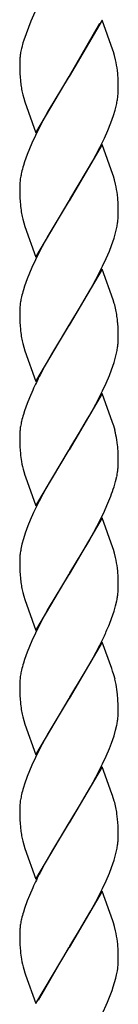
# Model space of a CAD drawing. Units: millimetres. Extents: x 0 to 8410, y 0 to 5940.
# Drawn here: x 4594 to 4612, y 3827 to 4007 of the extents above; entities that cross this region are included whole.
import ezdxf

# ---------------------------------------------------------------- set-up
doc = ezdxf.new("R2010")
doc.units = ezdxf.units.MM
doc.layers.add('YKK_A1', color=4, linetype='Continuous', lineweight=30)

msp = doc.modelspace()

# ---------------------------------------------------------------- linework, layer by layer
at = {"layer": 'YKK_A1', "linetype": 'Continuous', "ltscale": 0.5}
for p, q in [((4597.02, 4008.92), (4596.05, 4006.73)), ((4596.05, 4006.73), (4594.75, 4003.26)), ((4609.09, 4006.88), (4603.02, 3996.59)), ((4603.09, 3996.71), (4608.63, 4006.34)), ((4611.04, 4001.42), (4609.09, 4006.88)), ((4594.6, 4002.76), (4594.38, 4001.91)), ((4594.75, 4003.26), (4594.6, 4002.76)), ((4594.38, 4001.91), (4594.33, 4001.68)), ((4611.14, 4001.09), (4611.04, 4001.42)), ((4611.33, 4000.44), (4611.14, 4001.09)), ((4611.54, 3999.62), (4611.33, 4000.44)), ((4594.02, 3999.23), (4594.02, 3999.13)), ((4594.02, 3999.13), (4594.03, 3998.09)), ((4594.03, 3998.09), (4594.06, 3997.14)), ((4594.06, 3997.14), (4594.09, 3996.49)), ((4611.91, 3997.11), (4611.85, 3997.69)), ((4611.98, 3996.04), (4611.91, 3997.11)), ((4594.09, 3996.49), (4594.14, 3995.88)), ((4596.95, 3986.3), (4603.02, 3996.59)), ((4602.88, 3996.36), (4599.24, 3990.28)), ((4603.02, 3996.59), (4602.88, 3996.36)), ((4603.02, 3996.59), (4603.09, 3996.71)), ((4612, 3995.34), (4611.98, 3996.04)), ((4612.01, 3994.85), (4612, 3995.34)), ((4594.46, 3993.73), (4594.57, 3993.24)), ((4594.57, 3993.24), (4594.74, 3992.59)), ((4612.02, 3994.05), (4612.01, 3994.85)), ((4612.01, 3993.78), (4612.02, 3994.05)), ((4594.74, 3992.59), (4594.94, 3991.93)), ((4594.94, 3991.93), (4596.95, 3986.3)), ((4611.44, 3990.45), (4611.69, 3991.41)), ((4611.87, 3992.33), (4611.95, 3992.93)), ((4599.24, 3990.28), (4597.76, 3987.55)), ((4611.14, 3989.46), (4611.44, 3990.45)), ((4610.1, 3986.73), (4610.66, 3988.11)), ((4610.66, 3988.11), (4611.14, 3989.46)), ((4597.76, 3987.55), (4596.88, 3985.8)), ((4609.48, 3985.33), (4610.1, 3986.73)), ((4596.23, 3984.39), (4595.78, 3983.35)), ((4596.88, 3985.8), (4596.23, 3984.39)), ((4608.63, 3983.58), (4609.48, 3985.33)), ((4595.78, 3983.35), (4595.37, 3982.31)), ((4609.09, 3984.12), (4603.02, 3973.83)), ((4607.36, 3981.16), (4608.63, 3983.58)), ((4611.04, 3978.66), (4609.09, 3984.12)), ((4594.89, 3980.96), (4594.69, 3980.3)), ((4595.37, 3982.31), (4594.89, 3980.96)), ((4606.42, 3979.49), (4607.36, 3981.16)), ((4603.16, 3974.06), (4606.42, 3979.49)), ((4594.06, 3977.21), (4594.02, 3976.64)), ((4611.14, 3978.33), (4611.04, 3978.66)), ((4611.33, 3977.68), (4611.14, 3978.33)), ((4611.54, 3976.86), (4611.33, 3977.68)), ((4594.02, 3976.64), (4594.02, 3976.37)), ((4594.02, 3976.37), (4594.03, 3975.33)), ((4594.03, 3975.33), (4594.06, 3974.38)), ((4594.06, 3974.38), (4594.09, 3973.73)), ((4594.09, 3973.73), (4594.14, 3973.12)), ((4596.95, 3963.54), (4603.02, 3973.83)), ((4602.88, 3973.6), (4599.24, 3967.52)), ((4603.02, 3973.83), (4602.88, 3973.6)), ((4603.02, 3973.83), (4603.16, 3974.06)), ((4611.91, 3974.35), (4611.85, 3974.94)), ((4611.98, 3973.28), (4611.91, 3974.35)), ((4594.3, 3971.82), (4594.46, 3970.97)), ((4612, 3972.58), (4611.98, 3973.28)), ((4612.01, 3972.09), (4612, 3972.58)), ((4612.02, 3971.29), (4612.01, 3972.09)), ((4594.46, 3970.97), (4594.57, 3970.48)), ((4594.57, 3970.48), (4594.74, 3969.83)), ((4594.74, 3969.83), (4594.94, 3969.17)), ((4612, 3970.74), (4612.02, 3971.29)), ((4594.94, 3969.17), (4596.95, 3963.54)), ((4611.25, 3967.04), (4611.53, 3968.01)), ((4611.53, 3968.01), (4611.75, 3968.96)), ((4599.24, 3967.52), (4597.76, 3964.79)), ((4610.79, 3965.69), (4611.25, 3967.04)), ((4597.76, 3964.79), (4596.88, 3963.04)), ((4609.8, 3963.27), (4610.39, 3964.66)), ((4610.39, 3964.66), (4610.79, 3965.69)), ((4596.88, 3963.04), (4596.23, 3961.64)), ((4609.15, 3961.87), (4609.8, 3963.27)), ((4596.23, 3961.64), (4595.78, 3960.59)), ((4609.09, 3961.36), (4603.02, 3951.07)), ((4607.91, 3959.42), (4609.15, 3961.87)), ((4611.09, 3955.73), (4609.09, 3961.36)), ((4595.37, 3959.55), (4594.89, 3958.2)), ((4595.78, 3960.59), (4595.37, 3959.55)), ((4606.98, 3957.72), (4607.91, 3959.42)), ((4594.89, 3958.2), (4594.69, 3957.54)), ((4606.24, 3956.4), (4606.98, 3957.72)), ((4605.13, 3954.53), (4606.24, 3956.4)), ((4611.29, 3955.08), (4611.09, 3955.73)), ((4594.06, 3954.45), (4594.02, 3953.88)), ((4594.02, 3953.88), (4594.02, 3953.61)), ((4594.02, 3953.61), (4594.03, 3952.57)), ((4603.16, 3951.3), (4605.13, 3954.53)), ((4594.03, 3952.57), (4594.06, 3951.62)), ((4594.06, 3951.62), (4594.09, 3950.97)), ((4594.09, 3950.97), (4594.14, 3950.36)), ((4596.95, 3940.78), (4603.02, 3951.07)), ((4602.88, 3950.84), (4599.99, 3946.07)), ((4603.02, 3951.07), (4602.88, 3950.84)), ((4603.02, 3951.07), (4603.16, 3951.3)), ((4611.98, 3950.53), (4611.91, 3951.59)), ((4612, 3949.83), (4611.98, 3950.53)), ((4594.3, 3949.06), (4594.46, 3948.21)), ((4594.46, 3948.21), (4594.57, 3947.72)), ((4612.01, 3949.33), (4612, 3949.83)), ((4612, 3947.98), (4612.02, 3948.54)), ((4612.02, 3948.54), (4612.01, 3949.33)), ((4594.57, 3947.72), (4594.74, 3947.07)), ((4594.74, 3947.07), (4594.94, 3946.41)), ((4594.94, 3946.41), (4596.95, 3940.78)), ((4599.99, 3946.07), (4598.49, 3943.41)), ((4611.25, 3944.28), (4611.53, 3945.26)), ((4611.53, 3945.26), (4611.75, 3946.2)), ((4598.49, 3943.41), (4597.76, 3942.03)), ((4610.39, 3941.9), (4610.79, 3942.93)), ((4610.79, 3942.93), (4611.25, 3944.28)), ((4609.8, 3940.51), (4610.39, 3941.9)), ((4596.39, 3939.23), (4595.78, 3937.83)), ((4609.15, 3939.11), (4609.8, 3940.51)), ((4595.78, 3937.83), (4595.37, 3936.79)), ((4609.09, 3938.6), (4603.02, 3928.31)), ((4607.91, 3936.67), (4609.15, 3939.11)), ((4610.98, 3933.31), (4609.09, 3938.6)), ((4595.37, 3936.79), (4594.89, 3935.44)), ((4606.98, 3934.96), (4607.91, 3936.67)), ((4594.89, 3935.44), (4594.69, 3934.78)), ((4606.24, 3933.64), (4606.98, 3934.96)), ((4605.13, 3931.77), (4606.24, 3933.64)), ((4611.19, 3932.65), (4610.98, 3933.31)), ((4611.42, 3931.83), (4611.19, 3932.65)), ((4594.06, 3931.69), (4594.02, 3931.12)), ((4594.02, 3931.12), (4594.02, 3930.85)), ((4594.02, 3930.85), (4594.03, 3929.81)), ((4603.16, 3928.54), (4605.13, 3931.77)), ((4611.83, 3929.6), (4611.76, 3930.15)), ((4594.03, 3929.81), (4594.06, 3928.86)), ((4594.06, 3928.86), (4594.09, 3928.21)), ((4603.02, 3928.31), (4603.16, 3928.54)), ((4611.91, 3928.83), (4611.83, 3929.6)), ((4611.98, 3927.76), (4611.91, 3928.83)), ((4594.09, 3928.21), (4594.14, 3927.6)), ((4596.95, 3918.03), (4603.02, 3928.31)), ((4602.88, 3928.08), (4599.8, 3922.99)), ((4603.02, 3928.31), (4602.88, 3928.08)), ((4612, 3927.06), (4611.98, 3927.76)), ((4612.01, 3926.57), (4612, 3927.06)), ((4612.02, 3925.77), (4612.01, 3926.57)), ((4612, 3925.22), (4612.02, 3925.77)), ((4594.74, 3924.31), (4594.94, 3923.65)), ((4594.94, 3923.65), (4595.05, 3923.32)), ((4595.05, 3923.32), (4596.95, 3918.03)), ((4599.8, 3922.99), (4598.86, 3921.33)), ((4611.53, 3922.49), (4611.75, 3923.44)), ((4598.86, 3921.33), (4597.58, 3918.92)), ((4611.25, 3921.52), (4611.53, 3922.49)), ((4609.95, 3918.1), (4610.66, 3919.83)), ((4597.58, 3918.92), (4596.55, 3916.82)), ((4609.48, 3917.05), (4609.95, 3918.1)), ((4596.55, 3916.82), (4595.93, 3915.42)), ((4609.09, 3915.84), (4603.02, 3905.55)), ((4608.63, 3915.3), (4609.48, 3917.05)), ((4611.04, 3910.38), (4609.09, 3915.84)), ((4595.51, 3914.38), (4595, 3913.02)), ((4595.93, 3915.42), (4595.51, 3914.38)), ((4607.54, 3913.22), (4608.63, 3915.3)), ((4595, 3913.02), (4594.69, 3912.02)), ((4606.61, 3911.54), (4607.54, 3913.22)), ((4594.42, 3911.05), (4594.22, 3910.12)), ((4594.69, 3912.02), (4594.42, 3911.05)), ((4603.16, 3905.78), (4606.61, 3911.54)), ((4611.14, 3910.05), (4611.04, 3910.38)), ((4611.33, 3909.4), (4611.14, 3910.05)), ((4611.54, 3908.58), (4611.33, 3909.4)), ((4594.02, 3908.37), (4594.02, 3908.09)), ((4594.02, 3908.09), (4594.03, 3907.05)), ((4594.03, 3907.05), (4594.06, 3906.11)), ((4594.06, 3906.11), (4594.09, 3905.45)), ((4594.09, 3905.45), (4594.14, 3904.84)), ((4596.95, 3895.26), (4603.02, 3905.55)), ((4602.88, 3905.33), (4599.24, 3899.24)), ((4603.02, 3905.55), (4602.88, 3905.33)), ((4603.02, 3905.55), (4603.16, 3905.78)), ((4611.91, 3906.07), (4611.85, 3906.66)), ((4611.98, 3905.01), (4611.91, 3906.07)), ((4612, 3904.31), (4611.98, 3905.01)), ((4612.01, 3903.81), (4612, 3904.31)), ((4612.02, 3903.02), (4612.01, 3903.81)), ((4594.46, 3902.69), (4594.57, 3902.2)), ((4594.57, 3902.2), (4594.74, 3901.55)), ((4594.74, 3901.55), (4594.94, 3900.89)), ((4612, 3902.46), (4612.02, 3903.02)), ((4594.94, 3900.89), (4596.95, 3895.26)), ((4611.25, 3898.76), (4611.53, 3899.73)), ((4611.53, 3899.73), (4611.75, 3900.68)), ((4599.24, 3899.24), (4597.76, 3896.51)), ((4610.79, 3897.41), (4611.25, 3898.76)), ((4597.76, 3896.51), (4596.88, 3894.76)), ((4610.39, 3896.38), (4610.79, 3897.41)), ((4596.88, 3894.76), (4596.23, 3893.36)), ((4608.63, 3892.54), (4609.48, 3894.29)), ((4595.78, 3892.31), (4595.37, 3891.28)), ((4596.23, 3893.36), (4595.78, 3892.31)), ((4609.09, 3893.08), (4603.02, 3882.8)), ((4607.36, 3890.12), (4608.63, 3892.54)), ((4610.81, 3888.3), (4609.09, 3893.08)), ((4595.37, 3891.28), (4594.89, 3889.92)), ((4594.89, 3889.92), (4594.69, 3889.26)), ((4605.49, 3886.86), (4606.98, 3889.44)), ((4606.98, 3889.44), (4607.36, 3890.12)), ((4610.98, 3887.79), (4610.81, 3888.3)), ((4611.19, 3887.13), (4610.98, 3887.79)), ((4611.42, 3886.31), (4611.19, 3887.13)), ((4594.06, 3886.17), (4594.02, 3885.61)), ((4594.02, 3885.61), (4594.02, 3885.33)), ((4594.02, 3885.33), (4594.03, 3884.29)), ((4603.16, 3883.02), (4605.49, 3886.86)), ((4594.03, 3884.29), (4594.06, 3883.34)), ((4594.06, 3883.34), (4594.09, 3882.69)), ((4611.89, 3883.51), (4611.78, 3884.45)), ((4611.95, 3882.69), (4611.89, 3883.51)), ((4594.09, 3882.69), (4594.14, 3882.08)), ((4596.95, 3872.51), (4603.02, 3882.8)), ((4602.88, 3882.57), (4599.24, 3876.48)), ((4603.02, 3882.8), (4602.88, 3882.57)), ((4603.02, 3882.8), (4603.16, 3883.02)), ((4612, 3881.55), (4611.95, 3882.69)), ((4612.01, 3881.05), (4612, 3881.55)), ((4594.3, 3880.78), (4594.46, 3879.93)), ((4594.46, 3879.93), (4594.57, 3879.44)), ((4612, 3879.7), (4612.02, 3880.26)), ((4612.02, 3880.26), (4612.01, 3881.05)), ((4594.57, 3879.44), (4594.74, 3878.79)), ((4594.74, 3878.79), (4594.94, 3878.13)), ((4594.94, 3878.13), (4596.95, 3872.51)), ((4611.53, 3876.98), (4611.75, 3877.92)), ((4599.24, 3876.48), (4597.76, 3873.75)), ((4611.25, 3876), (4611.53, 3876.98)), ((4610.39, 3873.63), (4610.79, 3874.66)), ((4610.79, 3874.66), (4611.25, 3876)), ((4597.76, 3873.75), (4596.88, 3872)), ((4609.8, 3872.23), (4610.39, 3873.63)), ((4596.88, 3872), (4596.23, 3870.6)), ((4607.91, 3868.39), (4609.15, 3870.83)), ((4609.15, 3870.83), (4609.8, 3872.23)), ((4595.78, 3869.55), (4595.37, 3868.52)), ((4596.23, 3870.6), (4595.78, 3869.55)), ((4609.09, 3870.32), (4603.02, 3860.03)), ((4610.87, 3865.37), (4609.09, 3870.32)), ((4594.89, 3867.16), (4594.69, 3866.5)), ((4595.37, 3868.52), (4594.89, 3867.16)), ((4606.98, 3866.68), (4607.91, 3868.39)), ((4605.13, 3863.49), (4606.24, 3865.36)), ((4606.24, 3865.36), (4606.98, 3866.68)), ((4610.98, 3865.03), (4610.87, 3865.37)), ((4611.29, 3864.04), (4610.98, 3865.03)), ((4594.06, 3863.41), (4594.02, 3862.85)), ((4594.02, 3862.85), (4594.02, 3862.57)), ((4594.02, 3862.57), (4594.03, 3861.53)), ((4603.16, 3860.26), (4605.13, 3863.49)), ((4611.89, 3860.75), (4611.78, 3861.69)), ((4594.03, 3861.53), (4594.06, 3860.59)), ((4594.06, 3860.59), (4594.09, 3859.93)), ((4594.09, 3859.93), (4594.14, 3859.32)), ((4596.95, 3849.74), (4603.02, 3860.03)), ((4603.02, 3860.03), (4602.88, 3859.81)), ((4603.02, 3860.03), (4603.16, 3860.26)), ((4611.98, 3859.49), (4611.89, 3860.75)), ((4602.88, 3859.81), (4599.99, 3855.03)), ((4612, 3858.79), (4611.98, 3859.49)), ((4612.01, 3858.29), (4612, 3858.79)), ((4612.02, 3857.5), (4612.01, 3858.29)), ((4594.46, 3857.17), (4594.57, 3856.68)), ((4594.57, 3856.68), (4594.74, 3856.03)), ((4612, 3856.94), (4612.02, 3857.5)), ((4594.74, 3856.03), (4594.94, 3855.37)), ((4594.94, 3855.37), (4596.95, 3849.74)), ((4599.99, 3855.03), (4598.49, 3852.37)), ((4611.53, 3854.22), (4611.75, 3855.17)), ((4610.79, 3851.9), (4611.25, 3853.24)), ((4611.25, 3853.24), (4611.53, 3854.22)), ((4598.49, 3852.37), (4597.76, 3850.99)), ((4610.39, 3850.87), (4610.79, 3851.9)), ((4609.15, 3848.07), (4609.8, 3849.47)), ((4609.8, 3849.47), (4610.39, 3850.87)), ((4596.39, 3848.19), (4595.78, 3846.79)), ((4609.09, 3847.56), (4603.02, 3837.28)), ((4607.91, 3845.63), (4609.15, 3848.07)), ((4611.04, 3842.1), (4609.09, 3847.56)), ((4595.37, 3845.76), (4594.89, 3844.4)), ((4595.78, 3846.79), (4595.37, 3845.76)), ((4606.98, 3843.93), (4607.91, 3845.63)), ((4594.89, 3844.4), (4594.69, 3843.74)), ((4606.24, 3842.61), (4606.98, 3843.93)), ((4605.13, 3840.73), (4606.24, 3842.61)), ((4611.14, 3841.77), (4611.04, 3842.1)), ((4594.06, 3840.65), (4594.02, 3840.09)), ((4594.02, 3840.09), (4594.02, 3839.81)), ((4603.16, 3837.5), (4605.13, 3840.73)), ((4611.33, 3841.12), (4611.14, 3841.77)), ((4611.54, 3840.3), (4611.33, 3841.12)), ((4594.02, 3839.81), (4594.03, 3838.77)), ((4594.03, 3838.77), (4594.06, 3837.82)), ((4611.91, 3837.79), (4611.85, 3838.38)), ((4594.06, 3837.82), (4594.09, 3837.17)), ((4594.09, 3837.17), (4594.14, 3836.56)), ((4596.95, 3826.99), (4603.02, 3837.28)), ((4602.95, 3837.16), (4597.4, 3827.53)), ((4603.02, 3837.28), (4602.95, 3837.16)), ((4603.02, 3837.28), (4603.16, 3837.5)), ((4611.98, 3836.73), (4611.91, 3837.79)), ((4612, 3836.03), (4611.98, 3836.73)), ((4612.01, 3835.53), (4612, 3836.03)), ((4612.02, 3834.74), (4612.01, 3835.53)), ((4612.01, 3834.53), (4612.02, 3834.74)), ((4594.74, 3833.27), (4594.94, 3832.62)), ((4611.82, 3832.74), (4611.86, 3832.98)), ((4611.86, 3832.98), (4611.93, 3833.43)), ((4594.94, 3832.62), (4595.05, 3832.28)), ((4595.05, 3832.28), (4596.95, 3826.99)), ((4611.1, 3830.04), (4611.58, 3831.67)), ((4611.58, 3831.67), (4611.72, 3832.27)), ((4611.72, 3832.27), (4611.82, 3832.74)), ((4610.05, 3827.28), (4610.88, 3829.39)), ((4610.88, 3829.39), (4611.1, 3830.04)), ((4609.02, 3824.92), (4610.05, 3827.28))]:
    msp.add_line(p, q, dxfattribs=at)
for centre, radius, start, end in [((4613.6, 3997.96), 19.65, 171.8376, 174.1294), ((4617.36, 3996.84), 23.54, 168.141, 170.4328), ((4612.53, 3998.63), 18.53, 175.8373, 178.129), ((4587.58, 3994.7), 24.46, 7.0359, 11.619), ((4622.21, 3998.66), 28.2, 185.6515, 187.9433), ((4619.99, 3998.87), 26.04, 189.0852, 191.3769), ((4590.73, 3994.95), 21.31, 354.5482, 356.84), ((4588.65, 3996.4), 23.57, 347.7826, 350.0744), ((4617.26, 3974.03), 23.44, 167.724, 170.0157), ((4626.64, 3971.22), 33.22, 164.138, 166.4298), ((4616.23, 3974.84), 22.31, 171.6096, 173.9014), ((4587.64, 3971.94), 24.4, 7.0597, 11.6428), ((4626.59, 3976.5), 32.63, 185.941, 188.2328), ((4589.08, 3973.38), 23.09, 348.9737, 351.2655), ((4590.21, 3972.53), 21.87, 353.0131, 355.3049), ((4626.64, 3948.46), 33.22, 164.138, 166.4298), ((4617.38, 3951.27), 23.57, 167.7826, 170.0744), ((4616.23, 3952.08), 22.31, 171.6096, 173.9014), ((4591.97, 3949.78), 20.03, 8.4698, 15.3432), ((4583.22, 3949), 28.8, 5.1586, 7.4504), ((4626.72, 3953.74), 32.75, 185.914, 188.2058), ((4589.08, 3950.62), 23.09, 348.9737, 351.2655), ((4590.21, 3949.77), 21.87, 353.0131, 355.3049), ((4667.07, 3906.48), 77.89, 152.8484, 155.1401), ((4626.64, 3925.7), 33.22, 164.138, 166.4298), ((4616.23, 3929.32), 22.31, 171.6096, 173.9014), ((4617.26, 3928.51), 23.44, 167.724, 170.0157), ((4590.53, 3926.76), 21.49, 9.0674, 13.6505), ((4630.98, 3931.6), 37.06, 186.1997, 188.4915), ((4617.28, 3930.37), 23.33, 190.4637, 195.0468), ((4590.21, 3927.01), 21.87, 353.0131, 355.3049), ((4589.08, 3927.86), 23.09, 348.9737, 351.2655), ((4568.83, 3935.33), 44.6, 339.6778, 341.9695), ((4615.43, 3907.2), 21.44, 174.5733, 176.8651), ((4616.53, 3906.27), 22.63, 170.2138, 172.5056), ((4587.64, 3903.66), 24.4, 7.0597, 11.6428), ((4622.21, 3907.62), 28.2, 185.6515, 187.9433), ((4620.11, 3907.83), 26.16, 189.0365, 191.3283), ((4589.08, 3905.1), 23.09, 348.9737, 351.2655), ((4590.21, 3904.25), 21.87, 353.0131, 355.3049), ((4557.69, 3918.1), 57, 335.314, 337.6057), ((4626.64, 3880.18), 33.22, 164.138, 166.4298), ((4616.23, 3883.8), 22.31, 171.6096, 173.9014), ((4617.38, 3882.99), 23.57, 167.7826, 170.0744), ((4588.36, 3880.83), 23.7, 8.7961, 13.3791), ((4626.72, 3885.46), 32.75, 185.914, 188.2058), ((4589.08, 3882.34), 23.09, 348.9737, 351.2655), ((4590.21, 3881.49), 21.87, 353.0131, 355.3049), ((4626.64, 3857.42), 33.22, 164.138, 166.4298), ((4616.23, 3861.04), 22.31, 171.6096, 173.9014), ((4617.26, 3860.23), 23.44, 167.724, 170.0157), ((4591.97, 3858.74), 20.03, 8.4698, 15.3432), ((4622.21, 3862.1), 28.2, 185.6515, 187.9433), ((4620.11, 3862.31), 26.16, 189.0365, 191.3283), ((4590.33, 3858.74), 21.74, 352.9796, 355.2714), ((4589.08, 3859.59), 23.09, 348.9737, 351.2655), ((4667.19, 3815.44), 78.01, 152.8886, 155.1804), ((4626.64, 3834.66), 33.22, 164.138, 166.4298), ((4617.38, 3837.47), 23.57, 167.7826, 170.0744), ((4616.23, 3838.28), 22.31, 171.6096, 173.9014), ((4587.64, 3835.38), 24.4, 7.0597, 11.6428), ((4630.98, 3840.57), 37.06, 186.1997, 188.4915), ((4617.28, 3839.33), 23.33, 190.4637, 195.0468), ((4598.29, 3835.07), 13.74, 353.1398, 357.7228)]:
    msp.add_arc(centre, radius, start, end, dxfattribs=at)

doc.saveas('drawing.dxf')
